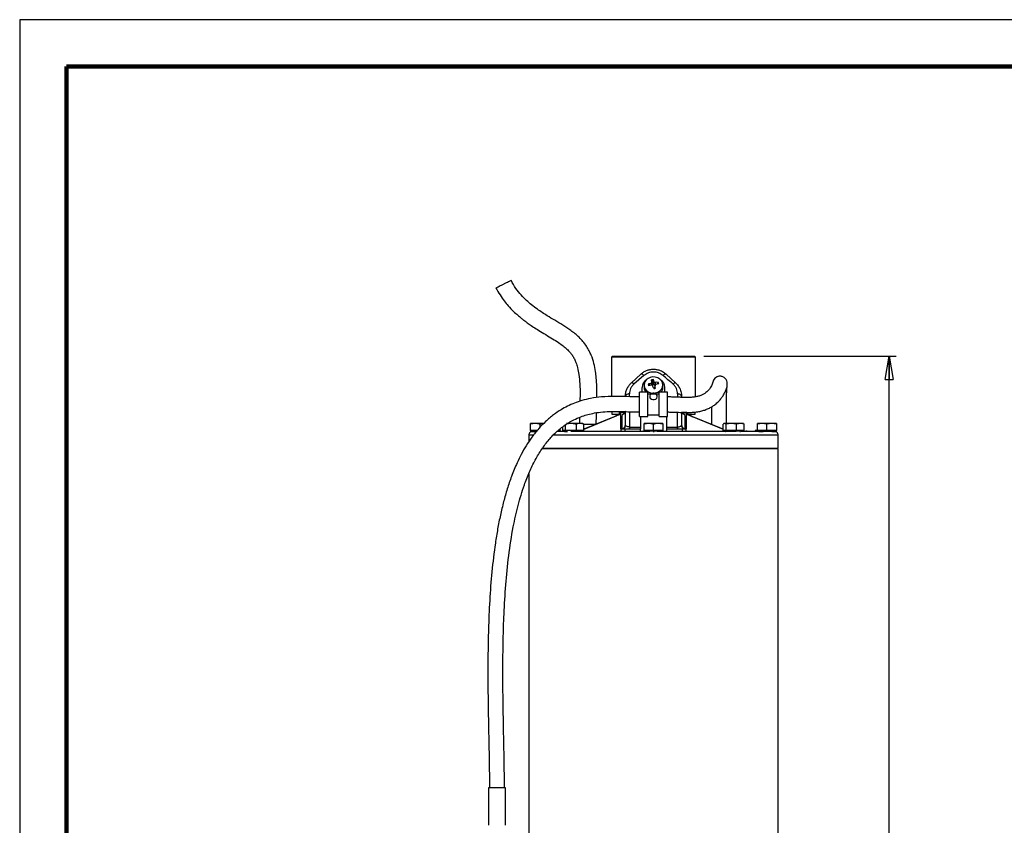
# Model space of a CAD drawing. Units: millimetres. Extents: x -4 to 213, y 0 to 297.
# Drawn here: x 0 to 105, y 211 to 297 of the extents above; entities that cross this region are included whole.
import ezdxf

# ---------------------------------------------------------------- set-up
doc = ezdxf.new("R2010")
doc.units = ezdxf.units.MM
doc.layers.add('FORMAT', color=7, linetype='Continuous')
doc.styles.add('SLDTEXTSTYLE0', font='TXT', dxfattribs={"width": 0.605})
doc.dimstyles.new('SLDDIMSTYLE0', dxfattribs={"dimtxt": 2.5, "dimasz": 2.5, "dimexe": 0, "dimexo": 0.0625, "dimtad": 1, "dimdec": 0, "dimlfac": 5, "dimrnd": 1e-09, "dimzin": 12, "dimdsep": 46, "dimtxsty": 'SLDTEXTSTYLE0', "dimblk1": 'CLOSED', "dimblk2": 'CLOSED', "dimsah": 1, "dimcen": 0.09, "dimadec": 0, "dimazin": 3, "dimtfac": 1, "dimtdec": 0, "dimtofl": 0, "dimtmove": 0, "dimatfit": 3, "dimldrblk": 'CLOSED', "dimfxl": 0, "dimfrac": 2, "dimtolj": 1, "dimtzin": 12, "dimarcsym": 0})

# ---------------------------------------------------------------- blocks, each defined once
blk = doc.blocks.new('_Closed')
at = {"color": 0, "linetype": 'ByBlock', "lineweight": -2}
for p, q in [((-1, 0.166667), (0, 0)), ((-1, 0.166667), (-1, -0.166667)), ((0, 0), (-1, -0.166667)), ((0, 0), (-1, 0))]:
    blk.add_line(p, q, dxfattribs=at)
blk = doc.blocks.new('_D')
at = {"layer": 'FORMAT', "color": 7}
for p, q in [((72.97, 261.15), (93.47, 261.15)), ((92.72, 140.91), (92.72, 261.15)), ((81.29, 140.91), (93.47, 140.91))]:
    blk.add_line(p, q, dxfattribs=at)
at = {"layer": 'FORMAT', "color": 7, "xscale": 2.5, "yscale": 2.5}
for p, rotation in [((92.72, 261.15, 0.01), 90.00000000000027), ((92.72, 140.91, 0.01), 270.0000000000003)]:
    blk.add_blockref('_Closed', p, dxfattribs=dict(at, rotation=rotation))
at = {"layer": 'FORMAT', "color": 7, "insert": (89.5, 198.68), "char_height": 2.5, "attachment_point": 1, "rotation": 90, "style": 'SLDTEXTSTYLE0'}
blk.add_mtext('601', dxfattribs=at)

msp = doc.modelspace()

# ---------------------------------------------------------------- linework, layer by layer
at = {"color": 7, "linetype": 'Continuous', "lineweight": 25}
for p, q in [((210, 297), (0, 297)), ((0, 297), (0, 0)), ((63.2091, 261.1522), (63.1091, 261.0522)), ((63.1091, 261.0522), (63.1091, 256.8366)), ((63.1156, 261.0522), (63.1204, 261.0522)), ((63.2091, 261.1522), (71.9691, 261.1522)), ((72.0691, 261.0522), (71.9691, 261.1522)), ((72.0691, 256.8049), (72.0691, 261.0522)), ((65.2379, 258.3105), (66.2379, 259.2268)), ((66.5727, 259.0844), (65.5083, 258.1681)), ((67.451, 258.1565), (67.3765, 258.6135)), ((67.4131, 258.3619), (67.4643, 258.0673)), ((67.6063, 258.1859), (67.5658, 258.6494)), ((67.6372, 258.1001), (67.67, 258.4107)), ((67.7779, 258.3508), (67.7451, 258.0403)), ((67.9325, 258.1489), (68.1069, 258.3491)), ((68.9402, 259.2268), (69.9402, 258.3105)), ((66.9891, 257.2972), (66.0891, 257.2972)), ((66.0891, 254.6972), (66.0891, 257.2972)), ((66.3891, 257.2972), (66.3891, 257.8122)), ((66.5891, 258.065), (66.5891, 257.8122)), ((66.9891, 254.6972), (66.9891, 257.2972)), ((67.2095, 258.0115), (67.0298, 258.1449)), ((67.6063, 258.1859), (67.451, 258.1565)), ((67.451, 258.1565), (67.4643, 258.0673)), ((67.6372, 258.1001), (67.6063, 258.1859)), ((67.6106, 257.6859), (67.7271, 257.708)), ((67.765, 258.0349), (67.7138, 257.7971)), ((67.7271, 257.708), (67.7138, 257.7971)), ((67.7661, 258.063), (67.7147, 257.824)), ((67.7271, 257.708), (67.8016, 257.7166)), ((67.7616, 258.0421), (67.7451, 258.0403)), ((69.0891, 257.2972), (68.1891, 257.2972)), ((68.1891, 254.6972), (68.1891, 257.2972)), ((68.5891, 257.8122), (68.5891, 258.065)), ((68.7891, 257.2972), (68.7891, 257.8122)), ((69.0891, 254.6972), (69.0891, 257.2972)), ((68.1891, 257.0972), (66.9891, 257.0972)), ((68.1532, 257.0972), (68.1891, 257.1194)), ((70.5891, 256.8359), (70.5891, 256.7496)), ((63.1091, 255.2421), (63.1091, 255.1922)), ((63.1391, 255.1922), (63.1391, 254.9522)), ((63.9762, 254.9522), (63.9762, 255.1922)), ((64.0879, 255.1922), (64.0576, 255.1922)), ((64.0879, 255.1922), (64.0891, 255.1919)), ((64.0879, 255.1922), (64.0891, 255.1922)), ((64.5891, 253.7922), (64.5891, 255.2292)), ((72.0391, 254.9522), (72.0391, 255.1922)), ((59.7036, 254.6211), (59.6903, 253.9974)), ((63.3905, 254.6876), (60.1484, 253.3487)), ((63.3905, 254.6876), (61.4924, 253.9052)), ((63.1391, 254.9522), (63.9762, 254.9522)), ((63.7061, 254.8386), (63.3905, 254.6876)), ((63.7391, 254.9522), (63.7391, 254.8573)), ((64.1171, 254.9522), (63.9062, 254.905)), ((64.5968, 255.1426), (64.0891, 255.1426)), ((66.0891, 254.6972), (66.9891, 254.6972)), ((66.1891, 254.6972), (66.1891, 253.5922)), ((66.9891, 254.8972), (68.1891, 254.8972)), ((68.1891, 254.6972), (69.0891, 254.6972)), ((68.9891, 254.6972), (68.9891, 253.5922)), ((71.0891, 255.1426), (70.5725, 255.1426)), ((70.5891, 255.1345), (70.5891, 253.7922)), ((71.272, 254.905), (71.061, 254.9523)), ((71.2019, 254.9522), (71.0902, 254.9522)), ((71.2019, 254.9522), (72.0391, 254.9522)), ((71.4391, 254.8573), (71.4391, 254.9522)), ((71.7876, 254.6876), (71.472, 254.8386)), ((75.0297, 253.3487), (71.7876, 254.6876)), ((73.7888, 253.8625), (71.7876, 254.6876)), ((54.9891, 253.9722), (54.4891, 253.8829)), ((54.4891, 253.8829), (54.4891, 253.9722)), ((54.4891, 253.2322), (54.4891, 253.8829)), ((54.4891, 253.2322), (54.4891, 253.1522)), ((54.9891, 253.2322), (54.4891, 253.2322)), ((55.065, 253.1522), (54.4891, 253.1522)), ((54.5156, 253.1122), (54.5156, 253.1522)), ((54.5156, 253.1122), (54.9981, 253.1122)), ((55.1985, 253.2322), (54.9891, 253.2322)), ((54.9981, 253.1122), (54.9981, 253.1522)), ((54.9981, 253.1122), (55.1023, 253.1122)), ((55.4891, 253.5639), (55.4891, 253.8829)), ((57.6299, 253.2122), (57.4145, 253.2122)), ((57.6299, 253.2122), (57.6299, 253.1522)), ((57.6777, 253.2122), (57.6299, 253.2122)), ((57.6777, 253.1522), (57.6777, 253.2122)), ((57.9177, 253.2322), (57.9177, 253.6023)), ((58.0671, 253.2322), (57.9177, 253.2322)), ((58.0331, 253.2322), (58.0331, 253.1522)), ((58.2166, 253.2322), (58.0671, 253.2322)), ((58.0995, 253.1522), (58.0995, 253.1122)), ((58.0995, 253.1122), (58.3617, 253.1122)), ((58.2166, 253.2322), (58.2166, 253.834)), ((58.7742, 253.2322), (58.2166, 253.2322)), ((58.7742, 253.9722), (58.3046, 253.897)), ((58.4044, 253.9551), (58.326, 253.9722)), ((58.3617, 253.1122), (58.3617, 253.1522)), ((58.3617, 253.1122), (58.4182, 253.1122)), ((59.3319, 253.2322), (58.7742, 253.2322)), ((59.2599, 253.1122), (59.2599, 253.1522)), ((59.7402, 253.9722), (59.3319, 253.8829)), ((59.3319, 253.8829), (59.3319, 253.2322)), ((59.7402, 253.2322), (59.3319, 253.2322)), ((60.1484, 253.8829), (59.7402, 253.9722)), ((60.1484, 253.2322), (59.7402, 253.2322)), ((59.8959, 253.1122), (59.8959, 253.1522)), ((60.0694, 253.9512), (60.0331, 253.9722)), ((60.0331, 253.1522), (60.0331, 253.2322)), ((60.1484, 253.2322), (60.1484, 253.8829)), ((61.3669, 253.8522), (60.1484, 253.8522)), ((64.0891, 253.4277), (64.2364, 253.4277)), ((64.0891, 253.3922), (64.0891, 253.1522)), ((64.0891, 253.3922), (64.5337, 253.3922)), ((64.5337, 253.3922), (64.5337, 253.1522)), ((64.5337, 253.3922), (66.1891, 253.3922)), ((64.6046, 253.7591), (64.5891, 253.7922)), ((66.1891, 253.1522), (66.1891, 253.3922)), ((67.0891, 253.9722), (66.5891, 253.8829)), ((66.5891, 253.8829), (66.5891, 253.9722)), ((66.5891, 253.2322), (66.5891, 253.8829)), ((66.5891, 253.2322), (66.5891, 253.1522)), ((67.0891, 253.2322), (66.5891, 253.2322)), ((68.5129, 253.1522), (66.5891, 253.1522)), ((66.7773, 253.1122), (66.7773, 253.1522)), ((66.8013, 253.1522), (66.8013, 253.1122)), ((67.5891, 253.2322), (67.0891, 253.2322)), ((67.5575, 253.1122), (67.6131, 253.1122)), ((67.5891, 253.2322), (67.5891, 253.8829)), ((68.0891, 253.2322), (67.5891, 253.2322)), ((67.6131, 253.1122), (67.6131, 253.1522)), ((67.6131, 253.1122), (67.6626, 253.1122)), ((68.5891, 253.8829), (68.0891, 253.9722)), ((68.5891, 253.2322), (68.0891, 253.2322)), ((68.4008, 253.1122), (68.4008, 253.1522)), ((68.5891, 253.9722), (68.5891, 253.8829)), ((68.5891, 253.8829), (68.5891, 253.2322)), ((68.5891, 253.1522), (68.5891, 253.2322)), ((68.9891, 253.5922), (70.1121, 253.5922)), ((68.9891, 253.3922), (68.9891, 253.1522)), ((68.9891, 253.3922), (70.6444, 253.3922)), ((70.6444, 253.3922), (70.6444, 253.1522)), ((70.6444, 253.3922), (71.0891, 253.3922)), ((70.9417, 253.4277), (71.0891, 253.4277)), ((71.0891, 253.1522), (71.0891, 253.3922)), ((75.0297, 253.2322), (75.0297, 253.8829)), ((75.1791, 253.2322), (75.0297, 253.2322)), ((75.145, 253.9722), (75.1087, 253.9512)), ((75.145, 253.2322), (75.145, 253.1522)), ((77.0689, 253.1522), (75.145, 253.1522)), ((75.3285, 253.8829), (75.1791, 253.9722)), ((75.3285, 253.2322), (75.1791, 253.2322)), ((75.2822, 253.1122), (75.2822, 253.1522)), ((75.2822, 253.1122), (75.2946, 253.1122)), ((75.2946, 253.1122), (75.2946, 253.1522)), ((75.8862, 253.9722), (75.3285, 253.8829)), ((75.3285, 253.2322), (75.3285, 253.8829)), ((75.8862, 253.2322), (75.3285, 253.2322)), ((76.4439, 253.8829), (75.8862, 253.9722)), ((76.4439, 253.2322), (75.8862, 253.2322)), ((75.9646, 253.1522), (75.9646, 253.1122)), ((76.8521, 253.9722), (76.4439, 253.8829)), ((76.4439, 253.2322), (76.4439, 253.8829)), ((76.8521, 253.2322), (76.4439, 253.2322)), ((76.7897, 253.1122), (76.8503, 253.1122)), ((76.8503, 253.1122), (76.8503, 253.1522)), ((76.8503, 253.1122), (76.8639, 253.1122)), ((77.2604, 253.8829), (76.8521, 253.9722)), ((77.2604, 253.2322), (76.8521, 253.2322)), ((77.0662, 253.1122), (77.0662, 253.1522)), ((77.0662, 253.1122), (77.0786, 253.1122)), ((77.145, 253.1522), (77.0689, 253.1522)), ((77.0786, 253.1522), (77.0786, 253.1122)), ((77.1814, 253.9512), (77.145, 253.9722)), ((77.145, 253.1522), (77.145, 253.2322)), ((77.2604, 253.2322), (77.2604, 253.8829)), ((77.5004, 253.2122), (77.5004, 253.1522)), ((77.515, 253.2122), (77.5004, 253.2122)), ((77.515, 253.1522), (77.515, 253.2122)), ((78.4465, 253.2122), (78.4465, 253.1522)), ((78.4671, 253.2122), (78.4465, 253.2122)), ((78.4671, 253.2122), (78.4671, 253.1522)), ((78.6891, 253.2122), (78.4671, 253.2122)), ((79.1891, 253.9722), (78.6891, 253.8829)), ((78.6891, 253.8829), (78.6891, 253.9722)), ((78.6891, 253.2322), (78.6891, 253.8829)), ((78.6891, 253.2322), (78.6891, 253.1522)), ((79.1891, 253.2322), (78.6891, 253.2322)), ((80.6129, 253.1522), (78.6891, 253.1522)), ((78.8156, 253.1122), (78.8156, 253.1522)), ((78.8156, 253.1122), (79.2981, 253.1122)), ((79.6891, 253.8829), (79.1891, 253.9722)), ((79.6891, 253.2322), (79.1891, 253.2322)), ((79.2981, 253.1122), (79.2981, 253.1522)), ((80.1891, 253.9722), (79.6891, 253.8829)), ((79.6891, 253.2322), (79.6891, 253.8829)), ((80.1891, 253.2322), (79.6891, 253.2322)), ((80.6891, 253.8829), (80.1891, 253.9722)), ((80.6891, 253.2322), (80.1891, 253.2322)), ((80.2216, 253.1522), (80.2216, 253.1122)), ((80.2216, 253.1122), (80.6625, 253.1122)), ((80.6891, 253.1522), (80.6129, 253.1522)), ((80.6625, 253.1122), (80.6625, 253.1522)), ((80.6891, 253.9722), (80.6891, 253.8829)), ((80.6891, 253.8829), (80.6891, 253.2322)), ((80.6891, 253.1522), (80.6891, 253.2322)), ((54.2891, 252.7122), (54.2891, 252.0134)), ((80.8891, 251.3522), (80.8891, 252.7122)), ((80.8891, 251.2722), (55.6871, 251.2722)), ((55.7682, 251.3522), (80.8891, 251.3522)), ((80.6891, 251.2722), (80.6891, 251.3522)), ((80.8891, 158.2299), (80.8891, 251.2722)), ((54.2891, 248.6177), (54.2891, 204.1275)), ((50.0033, 215.1522), (50.0033, 211.1447)), ((51.8033, 215.1522), (50.0033, 215.1522)), ((51.8033, 211.1447), (51.8033, 215.1522))]:
    msp.add_line(p, q, dxfattribs=at)
at = {"color": 7, "linetype": 'Continuous', "lineweight": 140}
for p, q in [((205, 292), (5, 292)), ((5, 292), (5, 5))]:
    msp.add_line(p, q, dxfattribs=at)
at = {"color": 8, "linetype": 'Continuous', "lineweight": 25}
for p, q in [((67.3831, 258.0433), (67.344, 258.2686)), ((65.038, 256.8206), (65.0349, 257.1359)), ((70.1432, 257.1359), (70.1396, 256.7643)), ((65.066, 253.5922), (65.0534, 255.2177)), ((70.1243, 255.1639), (70.1121, 253.5922)), ((63.5069, 254.7116), (60.1484, 253.3297)), ((63.5069, 254.7116), (63.397, 254.6712)), ((64.0655, 254.9049), (63.9062, 254.9049)), ((71.2719, 254.9049), (71.1126, 254.9049)), ((71.2019, 255.1424), (71.2019, 254.9522)), ((71.272, 254.905), (71.4747, 254.8354)), ((75.0536, 253.3198), (71.6712, 254.7116)), ((71.6712, 254.7116), (71.7811, 254.6712)), ((71.7857, 254.6824), (71.6712, 254.7116))]:
    msp.add_line(p, q, dxfattribs=at)
at = {"color": 7, "linetype": 'Continuous', "lineweight": 25, "flags": 128}
for points in [[(67.8029, 257.219), (68.0585, 257.3004), (68.2793, 257.4384), (68.4489, 257.6229), (68.5548, 257.8402), (68.589, 258.0742), (68.549, 258.3075), (68.4379, 258.5228), (68.2638, 258.7042), (68.0396, 258.8381), (67.7821, 258.9147), (67.5102, 258.9283), (67.2442, 258.8779), (67.0037, 258.7672), (66.8067, 258.6044), (66.6677, 258.4016), (66.597, 258.1738), (66.5999, 257.938), (66.6761, 257.7115), (66.8201, 257.5113), (67.0211, 257.3522), (67.2642, 257.2459), (67.5314, 257.2004), (67.8029, 257.219)], [(66.9891, 257.1194), (67.0211, 257.0994), (67.0249, 257.0972)], [(65.066, 253.5922), (65.2051, 253.5922), (65.3446, 253.5922), (65.4844, 253.5922), (65.6247, 253.5922), (65.7653, 253.5922), (65.9063, 253.5922), (66.0475, 253.5922), (66.1891, 253.5922)]]:
    msp.add_lwpolyline(points, dxfattribs=at)
at = {"color": 7, "linetype": 'Continuous', "lineweight": 25}
for centre, radius, start, end in [((67.3864, 257.7879), 0.9977, 126.359064, 178.604865), ((67.8665, 256.5463), 2.1245, 98.137561, 103.333469), ((135.3102, 268.3537), 68.6284, 188.159367, 188.371622), ((64.0619, 256.977), 3.8825, 21.669775, 25.515262), ((67.9264, 255.2734), 3.081, 86.642185, 92.764117), ((65.8623, 257.6945), 2.3381, 12.115201, 16.258209), ((67.7917, 257.7879), 0.9977, 1.395135, 53.640936), ((67.3794, 257.8183), 0.7904, 180.4369, 221.246807), ((68.4458, 255.008), 3.4417, 108.670828, 114.294378), ((70.5487, 258.9473), 3.6093, 192.844944, 195.528467), ((68.0954, 253.6625), 4.4383, 99.010946, 103.341773), ((46.1217, 250.5154), 22.6537, 18.439228, 19.255603), ((33.9122, 435.9468), 181.4235, 280.705102, 280.765927), ((56.232, 256.5494), 11.6283, 5.760772, 7.339528), ((68.7054, 254.2163), 4.0079, 97.989367, 102.555606), ((67.7904, 257.8214), 0.7987, 318.975588, 359.340705), ((64.117, 254.1524), 0.7998, 90.19082, 120.322198), ((71.061, 254.1523), 0.8, 59.751877, 89.997182)]:
    msp.add_arc(centre, radius, start, end, dxfattribs=at)
for centre, major_axis, ratio, start_param, end_param in [((67.3646, 258.0568), (0.1004, -0.002), 0.86358118, 6.08485701, 6.42846803), ((67.7329, 258.1266), (0.1002, 0.0021), 0.8682659, 3.42658606, 4.81647193), ((67.8135, 257.8077), (0.1004, -0.002), 0.86358118, 2.97521744, 3.28687538)]:
    msp.add_ellipse(centre, major_axis=major_axis, ratio=ratio, start_param=start_param, end_param=end_param, dxfattribs=at)
for points, knots in [([(50.8039, 268.4299), (50.801, 268.4287), (50.7895, 268.424), (50.8635, 268.4624), (51.0184, 268.541), (51.2449, 268.6547), (51.5098, 268.7868), (51.7853, 268.9234), (52.0396, 269.0488), (52.2451, 269.1492), (52.3453, 269.1975), (52.3973, 269.2219), (52.3963, 269.2207), (52.3956, 269.2199)], [0, 0, 0, 0, 0.03659578, 0.14399642, 0.25139707, 0.35879776, 0.46619839, 0.57359904, 0.68099968, 0.78840035, 0.89580102, 0.92945781, 1, 1, 1, 1]), ([(61.5534, 256.7274), (61.5536, 256.736), (61.5629, 257.1272), (61.5561, 257.8265), (61.5057, 258.7482), (61.4075, 259.5701), (61.2479, 260.3804), (61.0149, 261.1109), (60.7377, 261.7221), (60.4494, 262.2206), (60.0815, 262.7071), (59.5335, 263.2834), (58.8084, 263.8694), (57.9293, 264.4476), (57.0771, 264.9562), (56.3426, 265.3916), (55.7214, 265.7863), (55.1621, 266.1704), (54.5985, 266.5988), (54.017, 267.1007), (53.4494, 267.6756), (52.8754, 268.378), (52.5674, 268.9337), (52.4059, 269.225)], [0, 0, 0, 0, 0.00156618, 0.07116459, 0.12741832, 0.16962988, 0.22173086, 0.2772765, 0.30818532, 0.34310707, 0.38127064, 0.41833033, 0.48712092, 0.55037556, 0.61056676, 0.66892955, 0.70693139, 0.74532691, 0.7930248, 0.83614607, 0.88518571, 0.93982583, 1, 1, 1, 1]), ([(50.7936, 268.4248), (50.9316, 268.167), (51.1918, 267.6811), (51.6416, 267.0477), (52.1245, 266.4626), (52.6131, 265.9561), (53.073, 265.5362), (53.4184, 265.2463), (53.7191, 265.0076), (54.0452, 264.7616), (54.4581, 264.4685), (54.9588, 264.1354), (55.5817, 263.7491), (56.2768, 263.339), (56.974, 262.9193), (57.5716, 262.5278), (58.0574, 262.1641), (58.4356, 261.828), (58.731, 261.5103), (58.9674, 261.1898), (59.1644, 260.8406), (59.3463, 260.4182), (59.5177, 259.8607), (59.6616, 259.1052), (59.7479, 258.1297), (59.7651, 257.1821), (59.7475, 256.558), (59.7412, 256.3341)], [0, 0, 0, 0, 0.0542832, 0.1023334, 0.14416071, 0.19543902, 0.23335426, 0.26038798, 0.27971082, 0.30517003, 0.33687669, 0.37464513, 0.41805518, 0.47469648, 0.5265835, 0.57124859, 0.60893756, 0.6402622, 0.66570106, 0.68966222, 0.71411179, 0.74002094, 0.77509437, 0.82262936, 0.88348695, 0.95819761, 1, 1, 1, 1]), ([(72.0577, 261.0522), (72.0584, 261.0522), (72.0601, 261.0522), (71.9463, 261.0522), (71.7568, 261.0522), (71.536, 261.0522), (71.3421, 261.0522), (71.1218, 261.0522), (70.878, 261.0522), (70.6083, 261.0522), (70.3174, 261.0522), (69.9049, 261.0522), (69.4571, 261.0522), (68.9853, 261.0522), (68.6213, 261.0522), (68.2522, 261.0522), (67.8745, 261.0522), (67.4956, 261.0522), (67.1184, 261.0522), (66.7465, 261.0522), (66.3768, 261.0522), (66.0165, 261.0522), (65.5526, 261.0522), (65.1148, 261.0522), (64.7148, 261.0522), (64.4351, 261.0522), (64.1791, 261.0522), (63.9446, 261.0522), (63.6686, 261.0522), (63.4465, 261.0522), (63.2851, 261.0522), (63.1689, 261.0522), (63.1362, 261.0522), (63.1156, 261.0522)], [0, 0, 0, 0, 0.03029558, 0.07868438, 0.13275233, 0.16012217, 0.1879409, 0.2149116, 0.24207138, 0.26942585, 0.29724459, 0.32421376, 0.37868131, 0.40650005, 0.43346922, 0.46062746, 0.487985, 0.51580373, 0.54277291, 0.56993114, 0.59728869, 0.62510742, 0.65207659, 0.70654415, 0.73436288, 0.76133358, 0.78849336, 0.81584783, 0.84366657, 0.89773451, 0.92510435, 0.95292308, 1, 1, 1, 1]), ([(66.2379, 259.2268), (66.3324, 259.3046), (66.5215, 259.4604), (66.8561, 259.6246), (67.2148, 259.7289), (67.589, 259.764), (67.963, 259.7288), (68.2829, 259.6367), (68.544, 259.5149), (68.7544, 259.3854), (68.8783, 259.2797), (68.9402, 259.2268)], [0, 0, 0, 0, 0.12497138, 0.24993805, 0.37422861, 0.49986515, 0.62551692, 0.74982391, 0.83336357, 0.91667572, 1, 1, 1, 1]), ([(68.6054, 259.0844), (68.4553, 259.1874), (68.154, 259.3942), (67.5891, 259.4813), (67.0241, 259.3942), (66.7228, 259.1874), (66.5727, 259.0844)], [0, 0, 0, 0, 0.2490706, 0.500000446, 0.750928797, 1, 1, 1, 1]), ([(64.5891, 256.8359), (64.5967, 256.9695), (64.6121, 257.2369), (64.7392, 257.631), (64.898, 257.9175), (65.0412, 258.1049), (65.1347, 258.212), (65.2037, 258.2778), (65.2379, 258.3105)], [0, 0, 0, 0, 0.2498949, 0.49984177, 0.74975221, 0.83290252, 0.91728984, 1, 1, 1, 1]), ([(65.5083, 258.1681), (65.4721, 258.1975), (65.3995, 258.2564), (65.2942, 258.3197), (65.2592, 258.314), (65.2379, 258.3105)], [0, 0, 0, 0, 0.28063774, 0.56122094, 1, 1, 1, 1]), ([(66.5727, 259.0844), (66.5303, 259.117), (66.4457, 259.1821), (66.3156, 259.2485), (66.2673, 259.235), (66.2379, 259.2268)], [0, 0, 0, 0, 0.28074589, 0.56142855, 1, 1, 1, 1]), ([(67.344, 258.2686), (67.3466, 258.2695), (67.3518, 258.2714), (67.3593, 258.2748), (67.3667, 258.2788), (67.3736, 258.2832), (67.3801, 258.2881), (67.3861, 258.2933), (67.3917, 258.299), (67.3967, 258.3049), (67.4011, 258.3111), (67.4049, 258.3175), (67.408, 258.3242), (67.4105, 258.331), (67.4123, 258.3378), (67.4135, 258.3447), (67.4139, 258.3516), (67.4137, 258.3574), (67.4132, 258.3608), (67.4131, 258.3619)], [0, 0, 0, 0, 0.05954895, 0.11951072, 0.18077529, 0.24249042, 0.30203952, 0.36200256, 0.4232717, 0.48499234, 0.54449514, 0.60441126, 0.66563076, 0.7273005, 0.78679874, 0.8467096, 0.90792098, 0.96958134, 1, 1, 1, 1]), ([(67.67, 258.4107), (67.672, 258.4065), (67.6759, 258.398), (67.685, 258.3863), (67.6963, 258.3758), (67.7095, 258.3668), (67.7243, 258.3596), (67.7401, 258.3543), (67.7568, 258.3512), (67.7695, 258.3505), (67.7765, 258.3508), (67.7779, 258.3508)], [0, 0, 0, 0, 0.119510695, 0.242483944, 0.361995789, 0.484978893, 0.604397606, 0.727280408, 0.846689469, 0.969555087, 1, 1, 1, 1]), ([(68.9402, 259.2268), (68.9236, 259.2343), (68.8903, 259.2492), (68.7797, 259.2133), (68.6714, 259.1332), (68.6054, 259.0844)], [0, 0, 0, 0, 0.28074499, 0.56142746, 1, 1, 1, 1]), ([(69.6698, 258.1681), (69.4914, 258.3221), (69.1346, 258.6303), (68.7819, 258.933), (68.6054, 259.0844)], [0, 0, 0, 0, 0.49980528, 1, 1, 1, 1]), ([(69.0891, 255.1948), (69.2368, 255.1923), (69.5726, 255.1867), (70.1302, 255.1624), (70.7116, 255.1426), (71.2655, 255.1385), (71.7432, 255.1551), (72.1994, 255.1983), (72.6427, 255.28), (73.0701, 255.4026), (73.4745, 255.5665), (73.8439, 255.7664), (74.2072, 256.0192), (74.5387, 256.3133), (74.8376, 256.6661), (75.0395, 256.963), (75.2362, 257.3178), (75.3819, 257.7029), (75.4711, 258), (75.4578, 258.3744), (75.3789, 258.5931), (75.2617, 258.7511), (75.1453, 258.8546), (75.0068, 258.9337), (74.8506, 258.9852), (74.6788, 259.0059), (74.5141, 258.9867), (74.3843, 258.9448), (74.2527, 258.8818), (74.0951, 258.7553), (73.9857, 258.5925), (73.9046, 258.3845), (73.8675, 258.225), (73.8579, 258.1384), (73.856, 258.1218)], [0, 0, 0, 0, 0.02783285, 0.06328268, 0.10567118, 0.1377321, 0.16750784, 0.19566594, 0.22535584, 0.25735032, 0.29233897, 0.33108399, 0.37174925, 0.42561096, 0.47803334, 0.52729964, 0.59958505, 0.67410853, 0.74641539, 0.78091026, 0.81468155, 0.82942075, 0.84190306, 0.85252061, 0.861886, 0.87237906, 0.88513912, 0.89228467, 0.90005802, 0.91769091, 0.9453135, 0.9714951, 0.99452794, 1, 1, 1, 1]), ([(69.9402, 258.3105), (69.9284, 258.3146), (69.9048, 258.3229), (69.8179, 258.285), (69.7259, 258.2124), (69.6698, 258.1681)], [0, 0, 0, 0, 0.28063919, 0.5612227, 1, 1, 1, 1]), ([(69.9402, 258.3105), (69.9913, 258.2606), (70.0936, 258.1609), (70.268, 257.9376), (70.4167, 257.673), (70.5221, 257.3709), (70.5787, 257.1047), (70.5856, 256.9254), (70.5891, 256.8359)], [0, 0, 0, 0, 0.12502875, 0.25005917, 0.49987556, 0.66412682, 0.83219716, 1, 1, 1, 1]), ([(65.5083, 258.1681), (65.4346, 258.0957), (65.2868, 257.9506), (65.1394, 257.6883), (65.0482, 257.4125), (65.0393, 257.2282), (65.0349, 257.1359)], [0, 0, 0, 0, 0.24820739, 0.49731891, 0.74800111, 1, 1, 1, 1]), ([(67.5081, 257.9862), (67.5072, 257.9886), (67.5053, 257.9934), (67.5018, 258.0003), (67.4976, 258.007), (67.4928, 258.0133), (67.4875, 258.0191), (67.4816, 258.0245), (67.4752, 258.0295), (67.4684, 258.0338), (67.4612, 258.0376), (67.4538, 258.0408), (67.4459, 258.0434), (67.4378, 258.0454), (67.4296, 258.0467), (67.4214, 258.0474), (67.4129, 258.0474), (67.4059, 258.0469), (67.4016, 258.0462), (67.4002, 258.046)], [0, 0, 0, 0, 0.059548952, 0.119510719, 0.180775294, 0.242490418, 0.302039516, 0.362002564, 0.423271699, 0.484992336, 0.544495142, 0.604411262, 0.665630756, 0.727300497, 0.786798736, 0.846709598, 0.907920975, 0.969581341, 1, 1, 1, 1]), ([(67.8341, 258.1283), (67.8315, 258.1277), (67.8263, 258.1264), (67.8188, 258.1237), (67.8114, 258.1204), (67.8045, 258.1165), (67.798, 258.1121), (67.792, 258.1072), (67.7864, 258.1018), (67.7814, 258.0959), (67.777, 258.0897), (67.7732, 258.0832), (67.7701, 258.0762), (67.7676, 258.069), (67.7658, 258.0617), (67.7646, 258.0542), (67.7642, 258.0465), (67.7644, 258.0401), (67.7649, 258.0362), (67.765, 258.0349)], [0, 0, 0, 0, 0.05954895, 0.11951072, 0.18077529, 0.24249042, 0.30203952, 0.36200256, 0.4232717, 0.48499234, 0.54449514, 0.60441126, 0.66563076, 0.7273005, 0.78679874, 0.8467096, 0.90792098, 0.96958134, 1, 1, 1, 1]), ([(73.8462, 258.1333), (73.844, 258.1349), (73.8327, 258.1434), (73.7893, 258.009), (73.6512, 257.7567), (73.4767, 257.5277), (73.2921, 257.3424), (73.0807, 257.1765), (72.808, 257.0209), (72.4836, 256.8937), (72.1236, 256.8049), (71.7091, 256.7551), (71.2387, 256.7378), (70.7575, 256.7429), (70.334, 256.7566), (69.977, 256.7706), (69.6249, 256.7834), (69.3252, 256.7951), (69.1357, 256.7953), (69.0891, 256.7953)], [0, 0, 0, 0, 0.03006961, 0.1564222, 0.27855894, 0.40691375, 0.47420785, 0.54058514, 0.6017106, 0.65277306, 0.69645168, 0.73729739, 0.7836757, 0.83657002, 0.88063673, 0.91032896, 0.94354746, 0.98609105, 1, 1, 1, 1]), ([(70.1432, 257.1359), (70.1388, 257.2283), (70.1299, 257.4125), (70.0387, 257.6883), (69.8913, 257.9506), (69.7435, 258.0957), (69.6698, 258.1681)], [0, 0, 0, 0, 0.25200435, 0.50268328, 0.75179198, 1, 1, 1, 1]), ([(75.3886, 253.9722), (75.3886, 254.0984), (75.3887, 254.5578), (75.3826, 255.2992), (75.379, 256.09), (75.381, 256.6854), (75.3877, 257.0975), (75.3989, 257.3935), (75.4105, 257.5969), (75.422, 257.7428), (75.4298, 257.8356), (75.435, 257.8649), (75.4293, 257.8569), (75.4291, 257.8566)], [0, 0, 0, 0, 0.083574611, 0.304181467, 0.493943221, 0.607993385, 0.69834179, 0.771289846, 0.833704412, 0.888430038, 0.940394706, 0.997908843, 1, 1, 1, 1]), ([(66.0729, 256.7977), (65.628, 256.807), (64.7607, 256.8253), (63.4236, 256.8622), (62.1348, 256.8274), (60.9568, 256.6673), (59.9869, 256.4312), (59.1665, 256.1497), (58.4241, 255.821), (57.6781, 255.4122), (56.8787, 254.8724), (56.0789, 254.198), (55.3102, 253.4013), (54.6241, 252.542), (54.0106, 251.6221), (53.4869, 250.6992), (52.9545, 249.613), (52.4508, 248.3864), (51.9812, 247.0012), (51.59, 245.6233), (51.2515, 244.1965), (50.9611, 242.7216), (50.6345, 240.7094), (50.3338, 238.1668), (50.1048, 235.0995), (49.9833, 232.1886), (49.9314, 229.4361), (49.9246, 226.86), (49.9478, 224.3462), (49.9798, 222.4283), (50.0053, 221.085), (50.0226, 220.2029), (50.0428, 219.1847), (50.0659, 217.9784), (50.0863, 216.7115), (50.0996, 215.7499), (50.102, 215.2514), (50.1025, 215.1522)], [0, 0, 0, 0, 0.026156099, 0.050986426, 0.078615249, 0.101828011, 0.12071334, 0.137197121, 0.152738732, 0.168377123, 0.187134112, 0.20933323, 0.22973506, 0.252109018, 0.273866947, 0.294655564, 0.314430357, 0.344932806, 0.372515005, 0.40035392, 0.429087828, 0.458677937, 0.488683677, 0.548886468, 0.609085509, 0.669424094, 0.720095994, 0.770882833, 0.820828732, 0.867848255, 0.883620067, 0.899790779, 0.919705695, 0.943474391, 0.970701795, 0.994173321, 1, 1, 1, 1]), ([(65.0349, 257.1359), (64.9659, 257.1222), (64.8279, 257.0949), (64.6866, 257.0145), (64.6036, 256.9255), (64.5939, 256.8658), (64.5891, 256.8359)], [0, 0, 0, 0, 0.27976298, 0.55944166, 0.77977441, 1, 1, 1, 1]), ([(70.5891, 256.8359), (70.5812, 256.8739), (70.5656, 256.9499), (70.4518, 257.0412), (70.3069, 257.1056), (70.1977, 257.1258), (70.1432, 257.1359)], [0, 0, 0, 0, 0.27976309, 0.5594418, 0.7797745, 1, 1, 1, 1]), ([(51.7015, 215.1522), (51.6951, 215.8334), (51.6812, 217.2868), (51.6373, 219.4682), (51.5943, 221.6395), (51.5592, 223.6437), (51.5373, 225.4109), (51.5279, 226.944), (51.5285, 228.3085), (51.5388, 229.6248), (51.5605, 230.9522), (51.5957, 232.2956), (51.6687, 234.2336), (51.8182, 236.7607), (52.1263, 239.8687), (52.5617, 242.6991), (53.1209, 245.2228), (53.7053, 247.1732), (54.3342, 248.7855), (54.9496, 250.064), (55.6452, 251.2248), (56.4229, 252.2554), (57.2914, 253.1525), (58.1829, 253.8469), (59.0477, 254.3504), (59.777, 254.6699), (60.4582, 254.8965), (61.1478, 255.0669), (61.9759, 255.1972), (62.9465, 255.2538), (64.0133, 255.2484), (65.0721, 255.2142), (65.7661, 255.2037), (66.0891, 255.1988)], [0, 0, 0, 0, 0.042099643, 0.089822892, 0.134830092, 0.176314211, 0.213703172, 0.244048748, 0.271062088, 0.298027957, 0.325396288, 0.353102127, 0.38107608, 0.445249211, 0.509515434, 0.574031493, 0.622095389, 0.669167009, 0.699697732, 0.728965198, 0.756751103, 0.783194352, 0.808580714, 0.833700434, 0.852770538, 0.870282265, 0.882805356, 0.897096441, 0.914129644, 0.934533259, 0.957107498, 0.980041444, 1, 1, 1, 1]), ([(64.5839, 255.1922), (64.5515, 255.1922), (64.3679, 255.1922), (64.215, 255.1922), (64.0891, 255.1922)], [0, 0, 0, 0, 0.17649725, 1, 1, 1, 1]), ([(64.0891, 255.1426), (64.0891, 255.153), (64.0891, 255.1722), (64.0891, 255.1873), (64.0891, 255.1904), (64.0891, 255.1919)], [0, 0, 0, 0, 0.36800294, 0.68325767, 1, 1, 1, 1]), ([(71.0891, 255.1919), (71.0891, 255.19), (71.0891, 255.1865), (71.0891, 255.1698), (71.0891, 255.1517), (71.0891, 255.1426)], [0, 0, 0, 0, 0.3678739, 0.68307502, 1, 1, 1, 1]), ([(73.7813, 255.7408), (73.782, 255.5623), (73.7839, 255.0734), (73.7891, 254.4491), (73.7889, 254.0002), (73.7888, 253.8625)], [0, 0, 0, 0, 0.28507184, 0.78051488, 1, 1, 1, 1]), ([(61.4924, 253.9052), (61.4926, 254.1525), (61.4929, 254.5552), (61.5064, 254.9565), (61.5116, 255.1114)], [0, 0, 0, 0, 0.61398515, 1, 1, 1, 1]), ([(63.9062, 254.9049), (63.8497, 254.8731), (63.7365, 254.8091), (63.5836, 254.7442), (63.5069, 254.7116)], [0, 0, 0, 0, 0.498276637, 1, 1, 1, 1]), ([(64.0891, 253.469), (64.0891, 253.7653), (64.0891, 254.3723), (64.0891, 254.8818), (64.0891, 255.1426)], [0, 0, 0, 0, 0.488106206, 1, 1, 1, 1]), ([(64.2364, 253.4277), (64.2381, 253.5636), (64.2415, 253.8206), (64.2495, 254.197), (64.2581, 254.5583), (64.2665, 254.7878), (64.2707, 254.9026)], [0, 0, 0, 0, 0.26431824, 0.50003308, 0.75004855, 1, 1, 1, 1]), ([(70.5725, 255.1426), (70.6156, 255.1225), (70.7021, 255.0823), (70.8003, 255.0204), (70.8742, 254.9593), (70.8963, 254.9216), (70.9074, 254.9026)], [0, 0, 0, 0, 0.24644521, 0.49536018, 0.74644846, 1, 1, 1, 1]), ([(70.9074, 254.9026), (70.9116, 254.7878), (70.92, 254.5583), (70.9286, 254.1971), (70.9366, 253.8206), (70.94, 253.5636), (70.9417, 253.4277)], [0, 0, 0, 0, 0.24993866, 0.49995815, 0.73562438, 1, 1, 1, 1]), ([(71.0891, 255.1426), (71.0891, 254.8822), (71.0891, 254.3727), (71.0891, 253.7658), (71.0891, 253.4691)], [0, 0, 0, 0, 0.51118462, 1, 1, 1, 1]), ([(71.6712, 254.7116), (71.5945, 254.7442), (71.4416, 254.8091), (71.3284, 254.8731), (71.2719, 254.9049)], [0, 0, 0, 0, 0.501720958, 1, 1, 1, 1]), ([(54.5509, 253.1122), (54.504, 253.0859), (54.4068, 253.0313), (54.3093, 252.8842), (54.2958, 252.7695), (54.2891, 252.7122)], [0, 0, 0, 0, 0.317820109, 0.658910037, 1, 1, 1, 1]), ([(54.9891, 253.9722), (54.9127, 253.9722), (54.7436, 253.9722), (54.5648, 253.9722), (54.4942, 253.9722), (54.49, 253.9722), (54.4891, 253.9722)], [0, 0, 0, 0, 0.26535725, 0.5872624, 0.90916755, 1, 1, 1, 1]), ([(54.7522, 253.1522), (54.7702, 253.1522), (54.8127, 253.1522), (54.9595, 253.1522), (55.1301, 253.1522), (55.1344, 253.1522)], [0, 0, 0, 0, 0.41711911, 0.98514643, 1, 1, 1, 1]), ([(55.4891, 253.8829), (55.4689, 253.8894), (55.4084, 253.9091), (55.3058, 253.9364), (55.2017, 253.9561), (55.0959, 253.9693), (55.0319, 253.971), (54.9891, 253.9722)], [0, 0, 0, 0, 0.12364891, 0.37165021, 0.62146714, 0.74708307, 1, 1, 1, 1]), ([(55.8843, 253.9722), (55.8645, 253.9722), (55.8152, 253.9722), (55.7504, 253.9722), (55.6786, 253.9722), (55.6097, 253.9722), (55.5256, 253.9722), (55.4546, 253.9722), (55.3982, 253.9722), (55.3427, 253.9722), (55.274, 253.9722), (55.1923, 253.9722), (55.1256, 253.9722), (55.0572, 253.9722), (55.0168, 253.9722), (54.9891, 253.9722)], [0, 0, 0, 0, 0.0691569, 0.17274999, 0.2172894, 0.30685986, 0.39751401, 0.48927374, 0.53543532, 0.57997473, 0.66954519, 0.76019934, 0.85195908, 0.89812065, 1, 1, 1, 1]), ([(55.8784, 253.9661), (55.8526, 253.9641), (55.7846, 253.9586), (55.6752, 253.9368), (55.5714, 253.9096), (55.5097, 253.8896), (55.4891, 253.8829)], [0, 0, 0, 0, 0.19529265, 0.51528269, 0.83796028, 1, 1, 1, 1]), ([(57.3371, 253.1522), (57.4245, 253.1522), (57.6946, 253.1522), (58.021, 253.1522), (58.2418, 253.1522)], [0, 0, 0, 0, 0.32347575, 1, 1, 1, 1]), ([(58.7742, 253.9722), (58.684, 253.9722), (58.5571, 253.9722), (58.4616, 253.9722), (58.434, 253.9722)], [0, 0, 0, 0, 0.7111064, 1, 1, 1, 1]), ([(59.3319, 253.8829), (59.3095, 253.8894), (59.2419, 253.9091), (59.1276, 253.9364), (59.0114, 253.9561), (58.8934, 253.9693), (58.822, 253.971), (58.7742, 253.9722)], [0, 0, 0, 0, 0.12364891, 0.37165021, 0.62146714, 0.74708307, 1, 1, 1, 1]), ([(59.7402, 253.9722), (59.7173, 253.9722), (59.6734, 253.9722), (59.5992, 253.9722), (59.5356, 253.9722), (59.4704, 253.9722), (59.4069, 253.9722), (59.3273, 253.9722), (59.2587, 253.9722), (59.2031, 253.9722), (59.1479, 253.9722), (59.0784, 253.9722), (58.994, 253.9722), (58.9233, 253.9722), (58.8496, 253.9722), (58.805, 253.9722), (58.7742, 253.9722)], [0, 0, 0, 0, 0.09026466, 0.173121, 0.26514397, 0.30470886, 0.38427537, 0.46480453, 0.54631579, 0.58732167, 0.62688656, 0.70645306, 0.78698222, 0.86849349, 0.90949936, 1, 1, 1, 1]), ([(58.7819, 253.1522), (59.012, 253.1522), (59.5643, 253.1522), (60.5378, 253.1522), (61.6659, 253.1522), (62.9608, 253.1522), (64.4132, 253.1522), (65.8798, 253.1522), (66.815, 253.1522), (67.2115, 253.1522)], [0, 0, 0, 0, 0.101225243, 0.242991902, 0.383266316, 0.521360274, 0.699403164, 0.872575804, 1, 1, 1, 1]), ([(60.0325, 253.9722), (60.0327, 253.9722), (60.0334, 253.9722), (60.0308, 253.9722), (60.0244, 253.9722), (60.0089, 253.9722), (59.9902, 253.9722), (59.9718, 253.9722), (59.9513, 253.9722), (59.9219, 253.9722), (59.8799, 253.9722), (59.8395, 253.9722), (59.7935, 253.9722), (59.7619, 253.9722), (59.7402, 253.9722)], [0, 0, 0, 0, 0.01745367, 0.07035429, 0.17673944, 0.28441174, 0.39339716, 0.44822446, 0.50112508, 0.60751024, 0.71518253, 0.82416795, 0.87899525, 1, 1, 1, 1]), ([(60.0689, 253.9503), (60.0768, 253.9457), (60.0973, 253.9339), (60.1238, 253.9095), (60.1422, 253.8896), (60.1484, 253.8829)], [0, 0, 0, 0, 0.29447694, 0.7641455, 1, 1, 1, 1]), ([(64.0891, 253.3922), (64.0891, 253.3935), (64.0891, 253.3955), (64.0891, 253.409), (64.0891, 253.4215), (64.0891, 253.4277)], [0, 0, 0, 0, 0.42121963, 0.70933721, 1, 1, 1, 1]), ([(64.3413, 253.4263), (64.3474, 253.4275), (64.4106, 253.4404), (64.4955, 253.5249), (64.5753, 253.6532), (64.5845, 253.7459), (64.5891, 253.7922)], [0, 0, 0, 0, 0.03962377, 0.41231946, 0.70625567, 1, 1, 1, 1]), ([(64.4331, 253.4469), (64.4138, 253.4429), (64.3746, 253.4346), (64.353, 253.4267), (64.3421, 253.4227)], [0, 0, 0, 0, 0.49287958, 1, 1, 1, 1]), ([(64.5965, 253.76), (64.5906, 253.7231), (64.5787, 253.6493), (64.5232, 253.5508), (64.4457, 253.4688), (64.3791, 253.436), (64.3458, 253.4197)], [0, 0, 0, 0, 0.2498507, 0.50007504, 0.74994399, 1, 1, 1, 1]), ([(66.1891, 253.5922), (66.1891, 253.5554), (66.1891, 253.4818), (66.1891, 253.4237), (66.1891, 253.3963), (66.1891, 253.3936), (66.1891, 253.3922)], [0, 0, 0, 0, 0.321304, 0.64252277, 0.81818688, 1, 1, 1, 1]), ([(67.0891, 253.9722), (67.0127, 253.9722), (66.8436, 253.9722), (66.6648, 253.9722), (66.5942, 253.9722), (66.59, 253.9722), (66.5891, 253.9722)], [0, 0, 0, 0, 0.26535725, 0.5872624, 0.90916755, 1, 1, 1, 1]), ([(67.5891, 253.8829), (67.5689, 253.8894), (67.5084, 253.9091), (67.4058, 253.9364), (67.3017, 253.9561), (67.1959, 253.9693), (67.1319, 253.971), (67.0891, 253.9722)], [0, 0, 0, 0, 0.12364891, 0.37165021, 0.62146714, 0.74708307, 1, 1, 1, 1]), ([(68.0891, 253.9722), (68.0613, 253.9722), (68.0082, 253.9722), (67.9221, 253.9722), (67.8504, 253.9722), (67.7786, 253.9722), (67.7097, 253.9722), (67.6256, 253.9722), (67.5546, 253.9722), (67.4982, 253.9722), (67.4427, 253.9722), (67.374, 253.9722), (67.2923, 253.9722), (67.2256, 253.9722), (67.1572, 253.9722), (67.1168, 253.9722), (67.0891, 253.9722)], [0, 0, 0, 0, 0.09026466, 0.173121, 0.26514397, 0.30470886, 0.38427537, 0.46480453, 0.54631579, 0.58732167, 0.62688656, 0.70645306, 0.78698222, 0.86849349, 0.90949936, 1, 1, 1, 1]), ([(68.0891, 253.9722), (68.0682, 253.9719), (68.0054, 253.971), (67.9006, 253.9605), (67.7752, 253.9371), (67.6714, 253.9096), (67.6097, 253.8896), (67.5891, 253.8829)], [0, 0, 0, 0, 0.12326231, 0.37098863, 0.62111356, 0.87333926, 1, 1, 1, 1]), ([(67.9691, 253.1522), (68.3647, 253.1522), (69.2992, 253.1522), (70.765, 253.1522), (72.2174, 253.1522), (73.5122, 253.1522), (74.6403, 253.1522), (75.6154, 253.1522), (76.1693, 253.1522), (76.4009, 253.1522)], [0, 0, 0, 0, 0.12711196, 0.30021805, 0.47817742, 0.61621435, 0.75643083, 0.89813894, 1, 1, 1, 1]), ([(68.5891, 253.9722), (68.5815, 253.9722), (68.5648, 253.9722), (68.42, 253.9722), (68.2382, 253.9722), (68.1159, 253.9722), (68.0891, 253.9722)], [0, 0, 0, 0, 0.26535725, 0.5872624, 0.90916755, 1, 1, 1, 1]), ([(68.9891, 253.5922), (68.9891, 253.5554), (68.9891, 253.4818), (68.9891, 253.4237), (68.9891, 253.3963), (68.9891, 253.3936), (68.9891, 253.3922)], [0, 0, 0, 0, 0.3212928, 0.64250021, 0.81817503, 1, 1, 1, 1]), ([(70.1121, 253.5922), (70.1492, 253.5956), (70.2242, 253.6025), (70.3548, 253.6271), (70.481, 253.6689), (70.5722, 253.7284), (70.5834, 253.7708), (70.5891, 253.7922)], [0, 0, 0, 0, 0.116696768, 0.236260658, 0.48280963, 0.739058783, 1, 1, 1, 1]), ([(70.836, 253.4227), (70.8019, 253.4401), (70.7348, 253.4745), (70.657, 253.5581), (70.6022, 253.6547), (70.5884, 253.7253), (70.5816, 253.76)], [0, 0, 0, 0, 0.26178534, 0.51514792, 0.76124887, 1, 1, 1, 1]), ([(70.8316, 253.4274), (70.8273, 253.4283), (70.7659, 253.4411), (70.6827, 253.5251), (70.6028, 253.6531), (70.5936, 253.7459), (70.5891, 253.7922)], [0, 0, 0, 0, 0.02855831, 0.4055482, 0.70287115, 1, 1, 1, 1]), ([(71.0891, 253.4277), (71.0891, 253.419), (71.0891, 253.4043), (71.0891, 253.394), (71.0891, 253.3928), (71.0891, 253.3922)], [0, 0, 0, 0, 0.42124046, 0.70935915, 1, 1, 1, 1]), ([(75.1791, 253.9722), (75.1729, 253.9719), (75.1541, 253.971), (75.1228, 253.9605), (75.0853, 253.9371), (75.0543, 253.9096), (75.0359, 253.8896), (75.0297, 253.8829)], [0, 0, 0, 0, 0.12326231, 0.37098863, 0.62111356, 0.87333926, 1, 1, 1, 1]), ([(75.8862, 253.9722), (75.7988, 253.9722), (75.6052, 253.9722), (75.3625, 253.9722), (75.2294, 253.9722), (75.1882, 253.9722), (75.1791, 253.9722)], [0, 0, 0, 0, 0.26535725, 0.5872624, 0.90916755, 1, 1, 1, 1]), ([(76.8521, 253.9722), (76.7814, 253.9722), (76.6247, 253.9722), (76.3172, 253.9722), (76.0567, 253.9722), (75.917, 253.9722), (75.8862, 253.9722)], [0, 0, 0, 0, 0.26535725, 0.5872624, 0.90916755, 1, 1, 1, 1]), ([(77.1445, 253.9722), (77.1447, 253.9722), (77.1454, 253.9722), (77.1428, 253.9722), (77.1364, 253.9722), (77.1209, 253.9722), (77.1022, 253.9722), (77.0837, 253.9722), (77.0633, 253.9722), (77.0338, 253.9722), (76.9919, 253.9722), (76.9515, 253.9722), (76.9055, 253.9722), (76.8739, 253.9722), (76.8521, 253.9722)], [0, 0, 0, 0, 0.0174344, 0.07033605, 0.1767233, 0.2843977, 0.39338526, 0.44821364, 0.50111529, 0.60750254, 0.71517694, 0.8241645, 0.87899288, 1, 1, 1, 1]), ([(76.9379, 253.1522), (77.154, 253.1522), (77.6716, 253.1522), (78.3669, 253.1522), (79.0291, 253.1522), (79.6183, 253.1522), (80.0827, 253.1522), (80.3746, 253.1522), (80.4107, 253.1522), (80.426, 253.1522)], [0, 0, 0, 0, 0.10160297, 0.24331011, 0.38352563, 0.52156161, 0.69952975, 0.87263223, 1, 1, 1, 1]), ([(77.1809, 253.9503), (77.1888, 253.9457), (77.2093, 253.9339), (77.2358, 253.9095), (77.2542, 253.8896), (77.2604, 253.8829)], [0, 0, 0, 0, 0.29443966, 0.76413304, 1, 1, 1, 1]), ([(79.1891, 253.9722), (79.1127, 253.9722), (78.9436, 253.9722), (78.7648, 253.9722), (78.6942, 253.9722), (78.69, 253.9722), (78.6891, 253.9722)], [0, 0, 0, 0, 0.265357251, 0.5872624, 0.909167549, 1, 1, 1, 1]), ([(80.1891, 253.9722), (80.1051, 253.9722), (79.9194, 253.9722), (79.5958, 253.9722), (79.3433, 253.9722), (79.2169, 253.9722), (79.1891, 253.9722)], [0, 0, 0, 0, 0.26535725, 0.5872624, 0.90916755, 1, 1, 1, 1]), ([(80.6891, 253.9722), (80.6815, 253.9722), (80.6648, 253.9722), (80.52, 253.9722), (80.3382, 253.9722), (80.2159, 253.9722), (80.1891, 253.9722)], [0, 0, 0, 0, 0.26535725, 0.5872624, 0.90916755, 1, 1, 1, 1]), ([(80.8891, 252.7122), (80.8823, 252.7695), (80.8688, 252.8842), (80.7713, 253.0313), (80.6741, 253.0859), (80.6272, 253.1122)], [0, 0, 0, 0, 0.34108996, 0.68217989, 1, 1, 1, 1])]:
    msp.add_open_spline(points, degree=3, knots=knots, dxfattribs=at)
for points in [[(64.5891, 255.2789), (64.5845, 255.2352), (64.5755, 255.1476), (64.5048, 255.0322), (64.4017, 254.9422), (64.3144, 254.9158), (64.2707, 254.9026)], [(64.2364, 253.4277), (64.2839, 253.4379), (64.3789, 253.4584), (64.4941, 253.5474), (64.5737, 253.6663), (64.5839, 253.7581), (64.5891, 253.804)], [(64.984, 253.3922), (64.9923, 253.3949), (65.0088, 253.4001), (65.0318, 253.4423), (65.052, 253.5054), (65.0614, 253.5633), (65.066, 253.5922)], [(70.1121, 253.5922), (70.1168, 253.5633), (70.1261, 253.5054), (70.1463, 253.4423), (70.1693, 253.4001), (70.1858, 253.3949), (70.1941, 253.3922)], [(70.5891, 253.804), (70.5942, 253.7581), (70.6044, 253.6663), (70.684, 253.5474), (70.7992, 253.4584), (70.8942, 253.4379), (70.9417, 253.4277)]]:
    msp.add_open_spline(points, degree=3, dxfattribs=at)
at = {"color": 8, "linetype": 'Continuous', "lineweight": 25}
for points, knots in [([(63.7033, 254.8361), (63.7337, 254.8529), (63.7963, 254.8874), (63.8689, 254.899), (63.9062, 254.905)], [0, 0, 0, 0, 0.48683547, 1, 1, 1, 1]), ([(64.2707, 254.9026), (64.2811, 254.9215), (64.3017, 254.959), (64.3737, 255.0199), (64.4581, 255.0753), (64.529, 255.1093), (64.5575, 255.123)], [0, 0, 0, 0, 0.27504345, 0.54768216, 0.81828613, 1, 1, 1, 1]), ([(70.9074, 254.9026), (70.8639, 254.9158), (70.777, 254.9423), (70.6711, 255.0311), (70.6323, 255.1098), (70.613, 255.1488)], [0, 0, 0, 0, 0.33473161, 0.66946322, 1, 1, 1, 1]), ([(65.066, 253.5922), (65.0289, 253.5956), (64.9539, 253.6025), (64.8231, 253.6271), (64.6984, 253.6689), (64.6183, 253.7176), (64.608, 253.7488), (64.6046, 253.7591)], [0, 0, 0, 0, 0.13504606, 0.27341004, 0.55872598, 0.85526719, 1, 1, 1, 1]), ([(54.7817, 252.7122), (54.6973, 252.7122), (54.5, 252.7122), (54.3284, 252.7122), (54.3022, 252.7122), (54.2891, 252.7122)], [0, 0, 0, 0, 0.2721191, 0.63605955, 1, 1, 1, 1]), ([(80.8891, 252.7122), (80.8767, 252.7122), (80.852, 252.7122), (80.6529, 252.7122), (80.3372, 252.7122), (79.8963, 252.7122), (79.3375, 252.7122), (78.6654, 252.7122), (77.8866, 252.7122), (77.0087, 252.7122), (76.04, 252.7122), (74.99, 252.7122), (73.8687, 252.7122), (72.6869, 252.7122), (71.456, 252.7122), (70.1879, 252.7122), (68.8948, 252.7122), (67.5891, 252.7122), (66.2833, 252.7122), (64.9902, 252.7122), (63.7221, 252.7122), (62.4912, 252.7122), (61.3093, 252.7122), (60.1883, 252.7122), (59.1372, 252.7122), (58.1727, 252.7122), (57.4219, 252.7122), (57.0351, 252.7122), (56.9026, 252.7122)], [0, 0, 0, 0, 0.03918268, 0.07836535, 0.11754803, 0.1567307, 0.19591338, 0.23509605, 0.27427873, 0.3134614, 0.35264408, 0.39182675, 0.43100943, 0.4701921, 0.50937478, 0.54855745, 0.58774013, 0.6269228, 0.66610548, 0.70528816, 0.74447083, 0.78365351, 0.82283618, 0.86201886, 0.90120153, 0.94038421, 0.97956688, 1, 1, 1, 1])]:
    msp.add_open_spline(points, degree=3, knots=knots, dxfattribs=at)
at = {"layer": 'FORMAT', "flags": 128}
msp.add_lwpolyline([(67.5012, 257.2099), (67.3542, 257.1543), (67.243, 257.0543), (67.1845, 256.925), (67.1876, 256.7861), (67.2518, 256.6588), (67.3673, 256.5625), (67.5166, 256.5119), (67.6769, 256.5145), (67.8239, 256.5701), (67.9351, 256.6702), (67.9936, 256.7995), (67.9905, 256.9383), (67.9263, 257.0656), (67.8108, 257.1619), (67.6615, 257.2126), (67.5012, 257.2099)], dxfattribs=at)

# ---------------------------------------------------------------- dimensions: what is measured, and where the dimension line sits
at = {"layer": 'FORMAT', "color": 7}
dim = msp.add_linear_dim(base=(92.7184, 261.1522), p1=(80.2891, 140.9122), p2=(71.9691, 261.1522), angle=90, dimstyle='SLDDIMSTYLE0', dxfattribs=at)
dim.commit()
dim.dimension.update_dxf_attribs({"geometry": '_D', "text_midpoint": (92.7184, 201.0322), "dimtype": 160})

doc.saveas('drawing.dxf')
